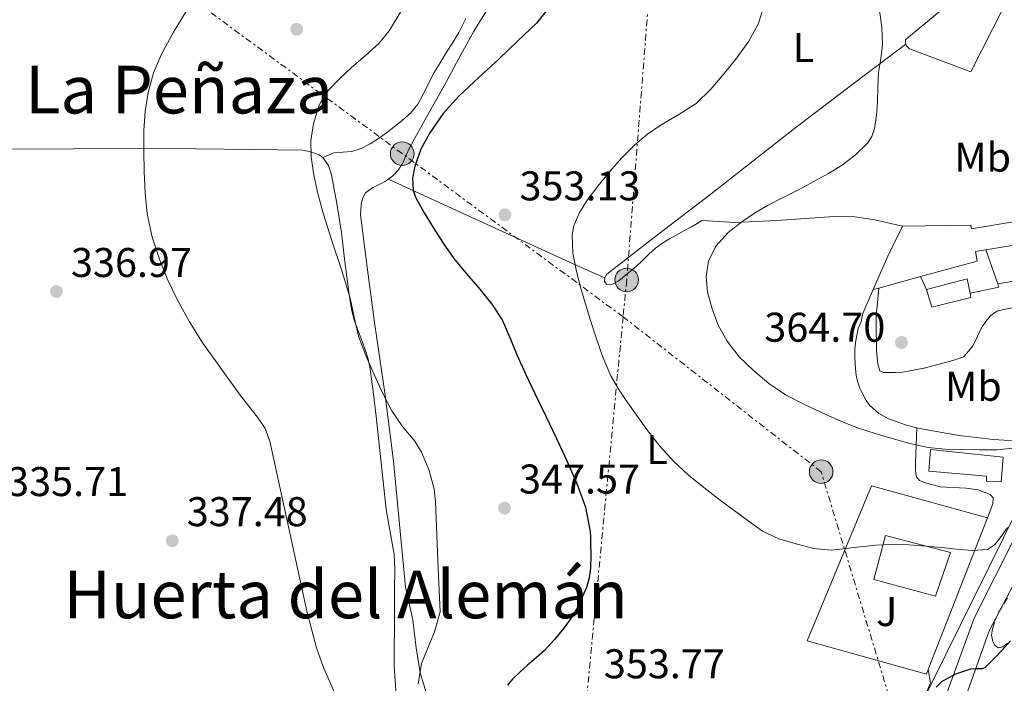
# Model space of a CAD drawing. Units: metres. Extents: x 593930 to 597385, y 4719816 to 4722175.
# Drawn here: x 595061 to 595298, y 4719932 to 4720092 of the extents above; entities that cross this region are included whole.
import ezdxf
from ezdxf.enums import TextEntityAlignment as Align

# ---------------------------------------------------------------- set-up
doc = ezdxf.new("R2010")
doc.units = ezdxf.units.M
doc.header["$MEASUREMENT"] = 0
doc.linetypes.add('DGN Style 3', pattern=[2.435890702152634, 1.739921930109024, -0.6959687720436097])
doc.linetypes.add('DGN Style 7', pattern=[3.4798438602180486, 1.565929737098122, -0.6959687720436097, 0.5219765790327072, -0.6959687720436097])
for name, color, linetype, lineweight in [('Balsa-alberca', 142, 'Continuous', 0), ('Cauce permanente (área)', 142, 'Continuous', 13), ('Cota de punto acotado terreno', 7, 'Continuous', 0), ('Curva de nivel directora', 30, 'Continuous', 30), ('Curva de nivel intermedia', 30, 'Continuous', 0), ('Edificio', 1, 'Continuous', 13), ('Etiqueta de uso rústico', 92, 'Continuous', 0), ('Línea  de muro-pared o tapia', 1, 'Continuous', 13), ('Línea de asfalto', 7, 'Continuous', 13), ('Línea de cambio de uso (parcela vista)', 92, 'Continuous', 0), ('Línea de muro de contención', 1, 'Continuous', 13), ('Línea de pavimento', 1, 'Continuous', 0), ('Línea eléctrica', 6, 'DGN Style 7', 0), ('Línea telefónica', 7, 'Continuous', 0), ('Poste tendido eléctrico', 7, 'Continuous', 0), ('Punto acotado terreno (símbolo)', 7, 'Continuous', 0), ('Texto de Área (paraje) menor', 7, 'Continuous', 0), ('Transformador', 7, 'Continuous', 0), ('Zona ajardinada', 92, 'Continuous', 0), ('Zona arbolada', 92, 'DGN Style 3', 0)]:
    doc.layers.add(name, color=color, linetype=linetype, lineweight=lineweight)
doc.styles.add('Style-Arial', font='arial.ttf')

# ---------------------------------------------------------------- blocks, each defined once
blk = doc.blocks.new('5PATER')
at = {"layer": 'Balsa-alberca', "linetype": 'Continuous', "lineweight": 0}
h = blk.add_hatch(color=51, dxfattribs=at)
edge = h.paths.add_edge_path()
edge.add_ellipse((0, 0), major_axis=(-0.1095731443231308, -0.1110710700762829), ratio=0.9994222409660317, start_angle=0, end_angle=360)
blk = doc.blocks.new('5PELE')
at = {"layer": 'Transformador', "linetype": 'Continuous', "lineweight": 0}
h = blk.add_hatch(color=9, dxfattribs=at)
edge = h.paths.add_edge_path()
edge.add_arc((-2.000000476837158e-05, 0), 0.2850000000000001, 0, 360)
at = {"layer": 'Transformador', "color": 252, "linetype": 'Continuous', "lineweight": 0}
blk.add_circle((-2.000000476837158e-05, 0), 0.2850000000000001, dxfattribs=at)

msp = doc.modelspace()

# ---------------------------------------------------------------- linework, layer by layer
at = {"layer": 'Cauce permanente (área)', "color": 142, "linetype": 'Continuous', "lineweight": 13, "extrusion": (0.0001369434841487009, -0.0002219106269260244, 0.9999999660010774), "elevation": -640.9197621041275, "flags": 128}
msp.add_lwpolyline([(595187.3999028511, 4720341.24399875), (595188.0099028448, 4720340.203998797), (595188.1999028435, 4720339.563998817), (595188.1799028441, 4720338.473998844), (595187.8799028462, 4720336.59399888), (595187.4099028509, 4720334.993998906), (595185.1699028716, 4720329.823998965), (595182.4899028969, 4720324.30399902), (595179.849902922, 4720318.843999073), (595177.429902945, 4720312.843999147), (595174.9199029676, 4720306.993999215), (595145.4799073526, 4720265.26399269), (595145.2499073542, 4720264.28399271), (595144.7599073587, 4720263.103992724), (595143.189907374, 4720260.41399274), (595140.4199073995, 4720256.22399276), (595137.0799074309, 4720251.743992768), (595134.0899074588, 4720247.213992789), (595130.6499074915, 4720242.003992812), (595127.5699075203, 4720237.533992831), (595123.5899075572, 4720231.44399286), (595119.939907592, 4720226.353992874), (595116.6299076226, 4720221.663992887), (595113.5099076517, 4720217.393992898), (595110.2399076828, 4720211.903992934), (595107.4799077089, 4720206.463992984), (595104.1599077397, 4720201.283993011), (595101.4599077649, 4720196.493993046), (595097.679907801, 4720190.433993082), (595094.8399078267, 4720186.253993097), (595091.9399078545, 4720181.773993121), (595090.639907867, 4720179.683993133), (595087.4799078965, 4720175.073993149), (595084.5599079239, 4720170.883993164), (595080.9599079571, 4720165.103993197), (595077.8099079872, 4720159.663993234), (595074.4499080183, 4720153.763993277), (595071.7599080432, 4720148.883993316), (595068.559908074, 4720142.673993371), (595065.5999081017, 4720137.9339934), (595064.2299081144, 4720136.623993389), (595059.9199081543, 4720132.353993364), (595058.7999081647, 4720130.513993374), (595058.30990817, 4720129.24399339), (595058.0199081727, 4720128.033993413), (595055.9099081922, 4720123.083993469), (595055.1599081992, 4720122.273993468), (595050.7699082406, 4720118.75399342), (595049.8299082491, 4720118.273993405), (595044.7699082969, 4720115.663993313), (595038.8999083518, 4720112.763993206), (595034.8999083894, 4720110.14399315), (595030.5499084296, 4720107.23399309), (595029.6499084386, 4720106.383993084), (595024.8499084838, 4720102.573993031), (595020.2099085267, 4720099.583992964), (595015.6999085692, 4720096.5939929), (595010.3099086202, 4720093.263992818), (595008.6299086353, 4720091.873992802), (595004.1299086774, 4720087.713992767), (594999.6499087199, 4720083.883992726), (594995.569908758, 4720080.413992686), (594991.379908797, 4720076.353992661), (594988.2699088267, 4720074.083992621), (594983.64990887, 4720071.123992554), (594977.9999089226, 4720067.313992475), (594972.5799089734, 4720064.403992383), (594970.4699089929, 4720063.663992336), (594964.6099090484, 4720061.55399221), (594959.5399090956, 4720060.273992089), (594954.3899091445, 4720059.093991959), (594948.5299091991, 4720057.423991823), (594942.5599092555, 4720055.613991687), (594937.6499093013, 4720053.773991584), (594932.5099093489, 4720051.953991472), (594927.7899093933, 4720050.143991373), (594922.2399094455, 4720048.70399124), (594916.7899094964, 4720046.86399112), (594911.9499095421, 4720044.493991029), (594907.4899095839, 4720041.713990963), (594904.7499096094, 4720039.363990938), (594899.9399096549, 4720034.403990913), (594896.0199096918, 4720031.333990869), (594891.4699097336, 4720028.133990811), (594886.3499097825, 4720024.783990739), (594880.3499098388, 4720020.993990648), (594868.4499099499, 4720012.413990498), (594863.5499099955, 4720009.333990425), (594858.3699100444, 4720006.863990329), (594857.2499100547, 4720006.543990302), (594856.5899100607, 4720006.133990292), (594851.969910104, 4720002.893990232), (594847.7899101435, 4719999.873990179), (594842.4799101937, 4719996.303990105), (594838.0999102349, 4719992.623990063), (594834.1899102714, 4719989.233990028), (594833.2699102801, 4719988.133990027), (594829.919910311, 4719984.29399002), (594826.8199103404, 4719981.543989993), (594824.6399103611, 4719980.053989964), (594820.3399104007, 4719977.3639899)], dxfattribs=at)
at = {"layer": 'Curva de nivel directora', "color": 30, "linetype": 'Continuous', "lineweight": 30, "elevation": 350, "flags": 128}
for points in [[(595188.3400000001, 4720094.510000001), (595185.3799999984, 4720090.940000001), (595180.8999999991, 4720086.62), (595176.3899999985, 4720082.350000001), (595171.5299999992, 4720077.850000001), (595166.6699999999, 4720073.340000001), (595162.9500000007, 4720069.130000002), (595159.6699999993, 4720064.449999999), (595157.5500000004, 4720060.54), (595156.0999999997, 4720056.410000003), (595155.5399999988, 4720053.53), (595155.6699999984, 4720050.590000001), (595156.3099999998, 4720048.780000002), (595158.3399999995, 4720045.190000001), (595160.5299999999, 4720041.690000001), (595162.9599999995, 4720037.910000001), (595165.4899999998, 4720034.210000002), (595168.5799999988, 4720030.440000001), (595171.7599999994, 4720026.750000001), (595174.6200000005, 4720023.199999999), (595177.1199999994, 4720019.400000001), (595178.979999999, 4720015.11), (595180.7200000003, 4720010.78), (595182.8700000006, 4720006.189999999), (595185.0399999986, 4720001.609999999), (595187.6499999993, 4719996.2), (595190.269999999, 4719990.78), (595192.759999999, 4719985.410000001), (595195.1399999994, 4719979.960000002), (595197.2299999993, 4719974.230000001), (595198.3699999994, 4719968.27), (595198.4299999997, 4719967.010000001), (595198.4499999997, 4719965.76), (595198.4699999999, 4719962.660000001), (595198.4000000006, 4719959.560000001), (595198.0899999999, 4719957.180000001), (595197.4399999996, 4719954.850000001), (595195.4199999989, 4719950.350000001), (595193.8099999995, 4719947.630000002), (595191.9799999989, 4719945.080000003), (595189.7699999983, 4719942.280000002), (595187.3399999987, 4719939.680000001), (595185.3000000002, 4719937.880000004), (595183.2300000006, 4719936.109999999), (595181.3599999995, 4719934.440000001), (595179.52, 4719932.689999999), (595178.4400000004, 4719931.320000002)], [(595281.7699999984, 4719930.83), (595283.0699999993, 4719932.170000002), (595286.4699999989, 4719934.030000002), (595290.0999999989, 4719935.28), (595291.4800000002, 4719935.340000001), (595292.8700000005, 4719935.32), (595293.6500000006, 4719935.680000001), (595295.6499999989, 4719937.640000001), (595297.5399999998, 4719939.680000001), (595299.6499999998, 4719941.99)]]:
    msp.add_lwpolyline(points, dxfattribs=at)
at = {"layer": 'Curva de nivel intermedia', "color": 30, "linetype": 'Continuous', "lineweight": 0, "flags": 128}
for points, elevation in [([(595101.0600000006, 4720093.869999999), (595097.9000000001, 4720088.769999998), (595095.0400000013, 4720083.470000001), (595093.1100000001, 4720078.929999999), (595091.8099999992, 4720074.17), (595091.1100000018, 4720069.600000001), (595090.8000000012, 4720065.010000001), (595090.7400000008, 4720060.050000001), (595090.8200000012, 4720055.089999998), (595091.0700000017, 4720050.019999999), (595091.6000000014, 4720044.960000001), (595092.8200000018, 4720039.289999999), (595094.6400000012, 4720033.760000001), (595096.5700000002, 4720028.939999999)], 340.0000000000001), ([(595156.8999999999, 4719931.519999999), (595157.6800000002, 4719936.519999999), (595160.8400000005, 4719944.199999999), (595162.2000000018, 4719949), (595161.680000001, 4719959.32), (595161.3600000015, 4719967.42), (595161.0400000017, 4719975.519999999), (595160.7199999999, 4719978.59), (595159.5599999998, 4719983.100000001), (595157.7100000014, 4719987.449999999), (595156.0599999996, 4719990.099999999), (595153.1200000002, 4719993.679999999), (595150.5099999995, 4719997.45), (595148.3300000003, 4720001.789999999), (595146.2699999994, 4720006.209999999), (595144.2900000013, 4720010.77), (595142.55, 4720015.419999998), (595141.5100000007, 4720020.01), (595140.5099999993, 4720024.609999999), (595139.28, 4720028.659999999), (595138.0000000015, 4720032.699999998), (595136.5900000011, 4720036.970000001), (595135.1900000018, 4720041.25), (595133.8600000021, 4720045.66), (595132.6399999993, 4720050.130000001), (595131.7100000017, 4720054.359999999), (595131.0700000002, 4720058.619999997), (595131.0000000009, 4720062.640000002), (595131.6300000013, 4720066.67), (595132.9800000013, 4720070.949999999), (595134.0000000005, 4720072.930000001), (595135.3100000003, 4720074.77), (595138.0000000015, 4720077.609999998), (595140.7999999999, 4720080.25), (595144.1500000005, 4720083.050000001), (595147.4100000015, 4720085.980000001), (595149.9100000005, 4720089.079999999), (595152.9700000006, 4720094.159999999)], 345.0000000000001), ([(595240.27, 4720095.149999999), (595238.8500000007, 4720090.699999999), (595236.5799999997, 4720086.570000002), (595233.7200000009, 4720082.59), (595230.6699999999, 4720078.8), (595227.4500000012, 4720075.009999998), (595223.8900000006, 4720071.550000001), (595219.7100000008, 4720068.910000001), (595215.4300000004, 4720066.430000001), (595212.1900000017, 4720064.13), (595209.1100000015, 4720061.609999998), (595205.950000001, 4720058.41), (595202.9800000006, 4720055.039999999), (595200.1600000019, 4720051.609999998), (595197.4900000008, 4720048.000000001), (595195.6900000017, 4720045.100000001), (595194.4100000008, 4720042.02), (595194.0000000017, 4720039.88), (595194.1400000004, 4720035.470000001)], 355.0000000000001), ([(595268.1100000015, 4720094.01), (595268.65, 4720089.850000001), (595268.8300000011, 4720085.679999999), (595268.3900000008, 4720082.359999999), (595267.860000001, 4720079.039999999), (595267.7100000012, 4720075.5), (595267.5900000005, 4720071.96), (595267.3800000005, 4720068.699999998), (595266.9100000011, 4720065.449999998), (595266.2600000007, 4720063.619999998), (595265.1800000012, 4720061.970000001), (595262.3100000012, 4720059.159999998), (595259.0600000012, 4720056.689999999), (595255.6500000004, 4720054.560000001), (595252.1200000009, 4720052.619999998), (595248.5600000003, 4720050.73), (595244.8299999997, 4720048.859999999), (595241.1100000005, 4720046.99), (595237.9299999997, 4720045.109999998), (595234.8699999999, 4720043.019999999), (595231.5700000006, 4720040.439999999), (595228.6700000016, 4720037.149999999), (595226.8600000012, 4720033.55), (595226.2900000013, 4720029.819999999), (595226.6599999999, 4720026.039999999), (595227.6700000003, 4720022.27), (595229.2300000006, 4720018.140000001), (595231.3300000015, 4720014.27), (595234.2900000009, 4720010.49), (595237.7000000017, 4720007.15), (595241.4200000011, 4720004.019999999), (595245.430000001, 4720001.34), (595250.1500000017, 4719998.890000001), (595254.9599999996, 4719996.649999999), (595258.9600000005, 4719994.899999999), (595263.0100000007, 4719993.289999999), (595267.0400000007, 4719991.96), (595271.1199999999, 4719990.76), (595275.4200000004, 4719989.539999999)], 359.9999999999999), ([(595194.1400000004, 4720035.470000001), (595195.0400000011, 4720031.08), (595196.0500000013, 4720027.27), (595197.1399999999, 4720023.470000001), (595198.4500000019, 4720019.25), (595199.810000001, 4720015.039999999), (595201.3800000001, 4720010.409999999), (595203.3, 4720005.900000001), (595205.0599999991, 4720002.869999998), (595207.0300000006, 4719999.96), (595209.5700000019, 4719996.29), (595212.1900000017, 4719992.67), (595215.2100000014, 4719988.819999999), (595218.5100000005, 4719985.21), (595222.0399999998, 4719981.970000002), (595225.7400000013, 4719978.96), (595229.3900000014, 4719976.180000001), (595236.420000001, 4719970.889999999), (595239.8699999999, 4719968.429999998), (595243.7800000014, 4719966.59), (595248.0199999993, 4719965.390000001), (595252.2300000006, 4719964.26), (595256.4600000016, 4719963.84), (595259.9599999997, 4719964.239999999), (595263.4600000001, 4719964.7), (595267.1900000006, 4719965.04), (595270.9299999999, 4719965.23), (595275.1400000011, 4719965.109999999), (595279.3400000009, 4719964.81), (595283.010000001, 4719964.470000001), (595286.6700000003, 4719964.109999999), (595290.3899999994, 4719963.739999998), (595294.1, 4719964.039999999), (595295.7800000008, 4719965.179999998), (595297.1500000008, 4719966.81), (595298.9300000002, 4719969.34)], 355.0000000000001), ([(595096.5700000002, 4720028.939999999), (595098.820000001, 4720024.27), (595101.7699999993, 4720018.939999999), (595104.9900000001, 4720013.789999999), (595109.4699999995, 4720007.48), (595113.9900000012, 4720001.199999998), (595118.170000001, 4719995.91), (595120.0100000005, 4719993.149999999), (595121.1700000007, 4719990.109999999), (595125.67, 4719969.480000001), (595130.1600000005, 4719948.84), (595132.36, 4719940.279999998), (595134.0499999997, 4719935.58), (595137.1900000002, 4719928.430000001)], 340.0000000000001), ([(595275.4200000004, 4719989.539999999), (595279.7900000003, 4719988.59), (595283.8800000006, 4719988.21), (595287.9800000021, 4719988.09), (595292.2100000011, 4719988.029999998), (595296.4300000012, 4719988.08), (595300.1600000017, 4719988.429999999)], 359.9999999999999)]:
    msp.add_lwpolyline(points, dxfattribs=dict(at, elevation=elevation))
at = {"layer": 'Edificio', "color": 51, "linetype": 'Continuous', "lineweight": 13, "extrusion": (0.9053795330595743, -0.4127649836160615, 0.09956389615347479), "elevation": -1409282.871054567, "flags": 128}
msp.add_lwpolyline([(4541687.605831572, 141385.0415674865), (4541696.427116194, 141386.5792077586), (4541704.486627548, 141384.0767735903)], dxfattribs=at)
at = {"layer": 'Edificio', "color": 51, "linetype": 'Continuous', "lineweight": 13, "flags": 128}
for points, elevation in [([(595324.2800000003, 4720041.300000001), (595293.7000000002, 4720036.27)], 368.5399999999936), ([(595281.54, 4719952.800000001), (595266.7300000006, 4719956.800000001), (595269.54, 4719967.380000001), (595285.2199999997, 4719963.27), (595281.54, 4719952.800000001)], 359.3899999999995)]:
    msp.add_lwpolyline(points, dxfattribs=dict(at, elevation=elevation))
at = {"layer": 'Edificio', "color": 51, "linetype": 'Continuous', "lineweight": 13, "extrusion": (0.02763727567595864, 0.007587240198490287, 0.9995892230208275), "elevation": 52632.19081510889, "flags": 128}
msp.add_lwpolyline([(4394035.025403683, -1822833.942729397), (4394035.025403683, -1822823.475112668)], dxfattribs=at)
at = {"layer": 'Edificio', "color": 51, "linetype": 'Continuous', "lineweight": 13, "extrusion": (0.04512910733670266, 0.003693664301109551, 0.9989743342624089), "elevation": 44666.81545812748, "flags": 128}
msp.add_lwpolyline([(4655737.065370671, -977306.1070460246), (4655738.841427401, -977316.0452059396), (4655735.283576272, -977316.4869019354)], dxfattribs=at)
at = {"layer": 'Edificio', "color": 51, "linetype": 'Continuous', "lineweight": 13, "extrusion": (0.03399420022153319, 0.009180915405950129, 0.9993798602851707), "elevation": 63938.37688271591, "flags": 128}
msp.add_lwpolyline([(4401562.55626045, -1804205.731255099), (4401562.556260451, -1804204.31129031)], dxfattribs=at)
at = {"layer": 'Edificio', "color": 1, "linetype": 'Continuous', "lineweight": 13, "elevation": 359.3899999999995, "flags": 128}
msp.add_lwpolyline([(595285.2199999997, 4719963.27), (595281.54, 4719952.800000001), (595266.7300000006, 4719956.800000001), (595269.54, 4719967.380000001), (595285.2199999997, 4719963.27)], close=True, dxfattribs=at)
at = {"layer": 'Edificio', "color": 1, "linetype": 'Continuous', "lineweight": 13}
for points in [[(595324.2800000003, 4720041.300000001, 368.5399999999936), (595293.7000000002, 4720036.27, 368.5399999999936), (595291.2000000002, 4720035.859999999, 367.8899999999995), (595291.5899999999, 4720033.560000001, 368.0599999999977), (595278, 4720029.82, 368.4799999999959), (595267.9100000003, 4720027.050000001, 368.7799999999988), (595266.54, 4720026.680000001, 368.8300000000018), (595270.0599999996, 4720034.77, 370.3600000000006), (595273.6299999999, 4720042, 367.8699999999953), (595290.1200000001, 4720042.180000001, 367.4199999999983), (595290.2699999996, 4720041.300000001, 368.2700000000041), (595323.2699999996, 4720046.850000001, 368.5399999999936), (595323.3499999996, 4720046.4, 368.5399999999936)], [(595290.1200000001, 4720024.789999999, 368.0899999999965), (595280.7000000002, 4720022.449999999, 368.0899999999965), (595279.4299999997, 4720026.720000001, 368.570000000007), (595289.1799999997, 4720029.300000001, 368.1199999999953), (595289.9100000003, 4720025.789999999, 368.1000000000058)], [(595297.9100000003, 4719986.279999999, 362.4400000000023), (595297.3799999999, 4719980.310000001, 362.4400000000023), (595293.8600000005, 4719980.52, 362.4600000000065), (595293.8600000005, 4719981.680000001, 362.4600000000065), (595280.0099999999, 4719982.92, 362.4799999999959), (595280.3399999999, 4719988.16, 363.0399999999936)]]:
    msp.add_polyline3d(points, close=True, dxfattribs=at)
at = {"layer": 'Edificio', "color": 51, "linetype": 'Continuous', "lineweight": 13}
for points in [[(595273.6299999999, 4720042, 367.8699999999953), (595290.1200000001, 4720042.180000001, 367.4199999999983), (595290.2699999996, 4720041.300000001, 368.2700000000041), (595323.2699999996, 4720046.850000001, 368.5399999999936), (595323.3499999996, 4720046.4, 368.5399999999936), (595324.2800000003, 4720041.300000001, 368.5399999999936)], [(595293.7000000002, 4720036.27, 368.5399999999936), (595291.2000000002, 4720035.859999999, 367.8899999999995), (595291.5899999999, 4720033.560000001, 368.0599999999977), (595278, 4720029.82, 368.4799999999959)], [(595289.9100000003, 4720025.789999999, 368.1000000000058), (595290.1200000001, 4720024.789999999, 368.0899999999965), (595280.7000000002, 4720022.449999999, 368.0899999999965), (595279.4299999997, 4720026.720000001, 368.570000000007)], [(595297.3799999999, 4719980.310000001, 362.4400000000023), (595293.8600000005, 4719980.52, 362.4600000000065), (595293.8600000005, 4719981.680000001, 362.4600000000065), (595280.0099999999, 4719982.92, 362.4799999999959), (595280.3399999999, 4719988.16, 363.0399999999936), (595297.9100000003, 4719986.279999999, 362.4400000000023), (595297.3799999999, 4719980.310000001, 362.4400000000023)]]:
    msp.add_polyline3d(points, dxfattribs=at)
at = {"layer": 'Línea  de muro-pared o tapia', "color": 1, "linetype": 'Continuous', "lineweight": 13, "extrusion": (0.0003847499813489605, -0.001079400971471055, 0.9999993434302819), "elevation": -4499.012736047978, "flags": 128}
msp.add_lwpolyline([(595296.4448311707, 4720025.943428437), (595293.5148275404, 4720034.163433225)], dxfattribs=at)
at = {"layer": 'Línea  de muro-pared o tapia', "color": 1, "linetype": 'Continuous', "lineweight": 13, "extrusion": (-0.01103873057319105, 0.02393011522749429, 0.9996526876933465), "elevation": 106748.0960340224, "flags": 128}
msp.add_lwpolyline([(-2517629.563734667, -4035239.298596954), (-2517629.563734667, -4035242.71371042)], dxfattribs=at)
at = {"layer": 'Línea  de muro-pared o tapia', "color": 1, "linetype": 'Continuous', "lineweight": 13, "extrusion": (-0.0236803455060524, -0.06060113611757893, 0.9978811269575013), "elevation": -299775.1112641256, "flags": 128}
msp.add_lwpolyline([(-1163403.182051433, 4603165.780847607), (-1163403.182051433, 4603126.434658466)], dxfattribs=at)
at = {"layer": 'Línea  de muro-pared o tapia', "color": 1, "linetype": 'Continuous', "lineweight": 13}
for points in [[(595274.4100000003, 4720085.890000001, 361.2799999999988), (595274.3099999996, 4720086.119999999, 361.2799999999988), (595274.3499999996, 4720086.92, 361.2899999999936), (595275.0700000003, 4720087.52, 361.3600000000006), (595284.1900000004, 4720095.109999999, 362.5399999999936), (595295.6600000003, 4720106.560000001, 365.8500000000058), (595310.2300000006, 4720119.17, 368.0899999999965), (595318.5099999999, 4720126.539999999, 369.9499999999971)], [(595299.2199999997, 4720097.51, 365.2299999999959), (595297.9299999997, 4720094.680000001, 364.8099999999977), (595290.0599999996, 4720079.189999999, 362.6199999999953), (595275.3099999996, 4720084.720000001, 361.2799999999988), (595274.5999999996, 4720085.439999999, 361.2799999999988), (595274.4100000003, 4720085.890000001, 361.2799999999988)], [(595324.2800000003, 4720041.300000001, 367.1999999999971), (595324.6799999997, 4720038.5, 367.1600000000035), (595324.7300000006, 4720036.710000001, 367.1499999999942), (595324.75, 4720032.689999999, 366.8800000000047), (595296.6299999999, 4720028.050000001, 366.75)], [(595279.8099999996, 4719935.050000001, 355.5), (595279.3799999999, 4719933.960000001, 355.4199999999983), (595250.6799999997, 4719941.960000001, 355.4199999999983), (595266.1200000001, 4719979.350000001, 359.7200000000012), (595294.0999999996, 4719971.619999999, 358.0599999999977)]]:
    msp.add_polyline3d(points, dxfattribs=at)
at = {"layer": 'Línea de asfalto', "color": 7, "linetype": 'Continuous', "lineweight": 13}
for points in [[(595290.0799999988, 4719913.080000001, 347.7400000000054), (595287.6799999982, 4719913.880000001, 347.7400000000054), (595286.4800000001, 4719916.279999999, 348.0299999999988), (595286.3999999975, 4719919.08, 348.449999999997), (595287.3200000006, 4719923.480000001, 348.8399999999966), (595289.2800000008, 4719929.720000002, 349.300000000003), (595294.52, 4719944.440000001, 350.7899999999937), (595306, 4719966.28, 353.7100000000065), (595309.9299999994, 4719972.970000003, 354.6699999999984), (595313.8599999989, 4719979.670000001, 355.6300000000046), (595318.9200000016, 4719988.310000001, 357.0200000000042), (595323.9400000017, 4719996.949999999, 358.4900000000054), (595328.7499999997, 4720005.53, 359.8500000000059), (595333.03, 4720014.390000001, 361.1600000000034), (595337.5499999997, 4720025.000000001, 362.6000000000059), (595341.9899999986, 4720035.670000002, 363.9299999999931), (595347.5499999997, 4720048.560000001, 365.3399999999965), (595352.7100000008, 4720061.590000001, 366.800000000003), (595354.3099999989, 4720066.190000001, 367.3800000000048), (595355.9099999993, 4720070.779999999, 367.9499999999971)], [(595095.609999999, 4719830.75, 336.9799999999959), (595139.6000000018, 4719868.439999999, 338.4400000000026), (595157.9599999995, 4719882.760000001, 338.9400000000023), (595168.2800000014, 4719888.680000002, 339.3600000000006), (595176.7999999998, 4719891.960000004, 339.7899999999937), (595183.399999998, 4719892.760000001, 340.449999999997), (595223.3200000006, 4719895.160000001, 342.7599999999947), (595233.6000000002, 4719896.359999999, 343.8300000000017), (595242.5199999987, 4719898.76, 344.2499999999999), (595263.7600000018, 4719908.199999999, 346.3500000000058), (595268.9600000008, 4719909.800000002, 347.2500000000001), (595273.8400000002, 4719912.28, 347.3999999999941), (595276.7600000015, 4719915.960000002, 347.9700000000012), (595284.2800000008, 4719929.400000002, 349.3500000000059), (595290.879999999, 4719947.480000001, 351.1900000000024), (595300.8000000009, 4719967.08, 354.0899999999965), (595304.9299999992, 4719973.970000002, 354.9700000000013), (595309.0599999977, 4719980.869999999, 355.8500000000058), (595314.5300000017, 4719989.83, 357.0800000000017), (595319.9600000009, 4719998.82, 358.3800000000048), (595325.9600000001, 4720010.460000001, 360.0899999999965), (595331.3200000002, 4720022.439999999, 361.7700000000041), (595337.6799999991, 4720036.500000001, 363.5), (595339.9400000012, 4720041.880000001, 364.1499999999942)]]:
    msp.add_polyline3d(points, dxfattribs=at)
at = {"layer": 'Línea de cambio de uso (parcela vista)', "color": 92, "linetype": 'Continuous', "lineweight": 0}
for points in [[(595149.7199999997, 4720053.300000001, 349.9199999999983), (595149.8600000005, 4720053.390000001, 349.9400000000023), (595150.8099999996, 4720054.119999999, 350.0099999999948), (595152.1100000005, 4720055.51, 350.070000000007), (595153.1100000005, 4720057.109999999, 350.0899999999965), (595153.9800000006, 4720059.060000001, 350.1000000000058), (595154.8700000001, 4720061, 350.0800000000018), (595159.0099999999, 4720068.41, 349.7799999999988), (595163.1299999999, 4720075.83, 349.4799999999959), (595166.7199999997, 4720082.390000001, 349.2200000000012), (595170.3099999996, 4720088.949999999, 348.9700000000012), (595173.3399999999, 4720093.880000001, 348.8800000000047)], [(595133.9299999997, 4720058.550000001, 345.6000000000058), (595135.25, 4720059.09, 346.0200000000041), (595136.5700000003, 4720059.640000001, 346.4400000000023), (595138.7100000001, 4720059.850000001, 346.7400000000052), (595140.9199999999, 4720059.960000001, 346.8300000000018), (595143.1699999999, 4720060.720000001, 347.070000000007), (595145.3099999996, 4720061.800000001, 347.3099999999977), (595147.2999999998, 4720063.08, 347.5099999999948), (595149.2300000006, 4720064.439999999, 347.6300000000047), (595151.1399999997, 4720065.890000001, 347.5899999999965), (595153.0199999996, 4720067.41, 347.4499999999971), (595155.0599999996, 4720069.25, 347.2400000000052), (595156.7800000003, 4720071.369999999, 347.0500000000029), (595158.7400000002, 4720075.039999999, 346.9900000000052), (595160.6299999999, 4720078.74, 346.9199999999983), (595162.1600000003, 4720081.350000001, 346.7700000000041), (595163.7100000001, 4720083.939999999, 346.5899999999965), (595165.2400000002, 4720086.279999999, 346.3800000000047), (595166.7300000006, 4720088.640000001, 346.1900000000023), (595168.3600000005, 4720092.02, 346.0800000000018)], [(595274.4100000003, 4720085.890000001, 361.2799999999988), (595264.3700000001, 4720078.27, 359.5), (595254.3300000001, 4720070.66, 357.7200000000012), (595247.6200000001, 4720065.51, 356.9499999999971), (595237.5599999996, 4720057.640000001, 356.8099999999977), (595227.5, 4720049.75, 356.8099999999977), (595214.9199999999, 4720040.09, 356.3999999999942), (595202.3300000001, 4720030.390000001, 356), (595201.8499999996, 4720029.49, 355.8800000000047)], [(595010.25, 4720059.800000001, 333.6300000000047), (595015.1399999997, 4720059.99, 333.9600000000065), (595020.0700000003, 4720060.180000001, 334.2799999999988), (595039.0700000003, 4720060.51, 335.3999999999942), (595058.0599999996, 4720060.529999999, 336.570000000007), (595073.7800000003, 4720060.640000001, 337.9499999999971), (595089.4800000006, 4720060.689999999, 339.5299999999988), (595103.2800000003, 4720060.609999999, 340.9499999999971), (595117.0700000003, 4720060.470000001, 342.4600000000065), (595123.0599999996, 4720060.390000001, 343.3300000000018), (595129.0199999996, 4720060.26, 344.4600000000065), (595130.5999999996, 4720059.99, 344.8800000000047), (595132.1399999997, 4720059.49, 345.3099999999977), (595133.0700000003, 4720059.140000001, 345.4900000000052), (595133.9299999997, 4720058.550000001, 345.6000000000058)], [(595152.2000000002, 4719919.32, 339.6900000000023), (595151.0800000001, 4719935.960000001, 340.6199999999953), (595151.1600000003, 4719949.32, 341.2799999999988), (595151.2300000006, 4719954.27, 341.3300000000018), (595151.2999999998, 4719959.220000001, 341.3899999999995), (595151.0899999999, 4719962.850000001, 341.4900000000052), (595150.4900000002, 4719966.449999999, 341.679999999993), (595149.2199999997, 4719973.65, 342.1199999999953), (595148.0099999999, 4719984.880000001, 342.7299999999959), (595146.79, 4719996.119999999, 343.3699999999953), (595146.0800000001, 4720002.109999999, 343.8099999999977), (595145.2400000002, 4720008.09, 344.2799999999988), (595144.75, 4720010.26, 344.429999999993), (595144.0599999996, 4720012.390000001, 344.5200000000041), (595143.2000000002, 4720014.65, 344.5299999999988), (595142.3300000001, 4720016.9, 344.5200000000041), (595141.4500000002, 4720019.369999999, 344.5899999999965), (595140.79, 4720021.890000001, 344.6699999999983), (595140.2599999999, 4720025.480000001, 344.7899999999936), (595139.7999999998, 4720029.08, 344.9100000000035), (595139.0999999996, 4720034.77, 345), (595138.3899999997, 4720040.470000001, 345.070000000007), (595137.3300000001, 4720047.42, 345.3399999999965), (595136.0099999999, 4720054.34, 345.6600000000035), (595135.3200000003, 4720056.57, 345.679999999993), (595133.9299999997, 4720058.550000001, 345.6000000000058)], [(595159.1600000003, 4719928.52, 344.75), (595157.3600000005, 4719934.279999999, 344.3999999999942), (595156.4400000004, 4719940.279999999, 344.5200000000041), (595155.5999999996, 4719947.08, 344.0899999999965), (595153.8399999999, 4719954.91, 343.4700000000012), (595152.3700000001, 4719970.100000001, 343.929999999993), (595150.9100000003, 4719985.289999999, 344.3999999999942), (595148.8399999999, 4720001.77, 345.2400000000052), (595146.4699999997, 4720018.199999999, 346.429999999993), (595144.7199999997, 4720031.470000001, 347.6699999999983), (595143.0300000003, 4720044.74, 348.75), (595143.04, 4720045.880000001, 348.8000000000029), (595143.1799999997, 4720047.01, 348.8399999999965), (595143.3300000001, 4720048.01, 348.8800000000047), (595143.6299999999, 4720048.980000001, 348.9199999999983), (595144.2400000002, 4720049.99, 349.0599999999977), (595145.1299999999, 4720050.74, 349.2400000000052), (595146.0800000001, 4720051.289999999, 349.3600000000006), (595147.0300000003, 4720051.810000001, 349.4799999999959), (595147.9500000002, 4720052.289999999, 349.6499999999942), (595148.8600000005, 4720052.77, 349.820000000007), (595149.7199999997, 4720053.300000001, 349.9199999999983)], [(595201.8499999996, 4720029.49, 355.8800000000047), (595195.3099999996, 4720032.42, 355.6300000000047), (595183.9100000003, 4720037.640000001, 354.2599999999948), (595166.8399999999, 4720045.460000001, 351.429999999993), (595158.2999999998, 4720049.369999999, 350.3500000000058), (595149.7199999997, 4720053.300000001, 349.9199999999983)], [(595201.8499999996, 4720029.49, 355.8800000000047), (595201.8200000003, 4720028.630000001, 355.8999999999942), (595202.25, 4720027.960000001, 356.0099999999948), (595203.3399999999, 4720027.859999999, 356.0599999999977), (595204.25, 4720028.189999999, 356.1699999999983), (595205.0999999996, 4720028.680000001, 356.2799999999988), (595206.0300000003, 4720029.470000001, 356.3500000000058), (595206.9500000002, 4720030.26, 356.429999999993), (595208.1799999997, 4720031.230000001, 356.5599999999977), (595209.4000000004, 4720032.210000001, 356.6999999999971), (595210.9400000004, 4720033.710000001, 356.8899999999995), (595212.4600000001, 4720035.24, 357.0800000000018), (595214.0899999999, 4720036.67, 357.2200000000012), (595215.8300000001, 4720037.960000001, 357.3399999999965), (595217.4400000004, 4720038.92, 357.4700000000012), (595219.0700000003, 4720039.83, 357.6000000000058), (595220.9100000003, 4720040.810000001, 357.7599999999948), (595222.75, 4720041.800000001, 357.8999999999942), (595224.1699999999, 4720042.619999999, 357.9199999999983), (595225.25, 4720043.34, 357.9199999999983), (595233.29, 4720042.850000001, 359.179999999993), (595243.3200000003, 4720043.359999999, 359.1199999999953), (595257.1399999997, 4720044.27, 360.2200000000012), (595262.1100000005, 4720044.220000001, 360.7400000000052), (595266.9900000002, 4720043.529999999, 361.3899999999995), (595273.6299999999, 4720042, 362.3999999999942)], [(595277.1100000005, 4719993.380000001, 359.8800000000047), (595276.9500000002, 4719989.210000001, 359.7700000000041), (595276.79, 4719985.01, 359.6600000000035), (595276.7800000003, 4719984.140000001, 359.6300000000047), (595276.79, 4719983.27, 359.5800000000018), (595276.8099999996, 4719982.380000001, 359.4900000000052), (595276.9800000006, 4719981.51, 359.3899999999995), (595277.7400000002, 4719980.680000001, 359.2799999999988), (595278.8099999996, 4719980.16, 359.179999999993), (595282.7199999997, 4719979.15, 358.8099999999977), (595288.8600000005, 4719978.82, 358.2400000000052), (595291.8899999997, 4719978.380000001, 357.929999999993), (595294.7800000003, 4719977.27, 357.6000000000058), (595295.5099999999, 4719976.449999999, 357.3399999999965), (595295.4000000004, 4719975.029999999, 357.070000000007), (595294.75, 4719973.32, 356.9900000000052), (595294.0999999996, 4719971.619999999, 356.9100000000035)], [(595279.8099999996, 4719935.050000001, 351.3000000000029), (595280.4000000004, 4719931.880000001, 351.4700000000012), (595278.3200000003, 4719926.92, 350.6000000000058)]]:
    msp.add_polyline3d(points, dxfattribs=at)
at = {"layer": 'Línea de muro de contención', "color": 1, "linetype": 'Continuous', "lineweight": 13}
for points in [[(595266.54, 4720026.680000001, 364.6499999999942), (595264.0599999996, 4720020.949999999, 364.6199999999953), (595263.6900000004, 4720019.01, 364.6199999999953), (595262.9699999997, 4720017.300000001, 364.6000000000058), (595262.2699999996, 4720013.91, 364.5399999999936), (595262.1200000001, 4720012.26, 364.4799999999959), (595262.1100000005, 4720010.310000001, 364.3800000000047), (595262.1900000004, 4720008.930000001, 364.2299999999959), (595262.2800000003, 4720007.560000001, 364.0800000000018), (595262.4699999997, 4720006.060000001, 363.9700000000012), (595262.79, 4720004.58, 363.8999999999942), (595263.3799999999, 4720002.890000001, 363.7599999999948), (595264.1399999997, 4720001.27, 363.6100000000006), (595264.8700000001, 4719999.960000001, 363.429999999993), (595265.79, 4719998.76, 363.2400000000052), (595267.8200000003, 4719996.859999999, 363.0500000000029), (595270.2199999997, 4719995.49, 362.9400000000023), (595274.6200000001, 4719993.960000001, 362.8399999999965), (595277.1100000005, 4719993.380000001, 362.7899999999936)], [(595277.1100000005, 4719993.380000001, 362.7899999999936), (595279.1100000005, 4719992.92, 362.75), (595287.29, 4719991.49, 362.5800000000018), (595295.5099999999, 4719990.5, 362.4100000000035), (595298.1399999997, 4719990.359999999, 362.3699999999953), (595300.7800000003, 4719990.279999999, 362.3500000000058), (595302.0099999999, 4719990.289999999, 362.3500000000058), (595303.1900000004, 4719990.689999999, 362.3800000000047), (595308.1799999997, 4719995.680000001, 362.8399999999965), (595311.3399999999, 4719999.609999999, 363.1900000000023), (595315.4800000006, 4720005.76, 363.7200000000012), (595319.3399999999, 4720012.16, 364.25), (595323.29, 4720018.9, 364.7899999999936), (595324.6900000004, 4720021.279999999, 364.9799999999959)]]:
    msp.add_polyline3d(points, dxfattribs=at)
at = {"layer": 'Línea de pavimento', "color": 1, "linetype": 'Continuous', "lineweight": 0, "elevation": 365.4499999999971, "flags": 128}
msp.add_lwpolyline([(595289.9100000003, 4720025.789999999), (595296.8099999996, 4720027.279999999), (595296.6299999999, 4720028.050000001)], dxfattribs=at)
at = {"layer": 'Línea de pavimento', "color": 1, "linetype": 'Continuous', "lineweight": 0}
msp.add_polyline3d([(595303.4800000006, 4720022.960000001, 365.4499999999971), (595297.6399999997, 4720021.810000001, 365.4499999999971), (595296.5999999996, 4720021.560000001, 365.4199999999983), (595295.6299999999, 4720021, 365.3600000000006), (595294.7800000003, 4720020.279999999, 365.2799999999988), (595293.6900000004, 4720018.949999999, 365.2599999999948), (595292.8399999999, 4720017.730000001, 365.2100000000065), (595291.9600000001, 4720016, 365.0800000000018), (595291.3200000003, 4720014.52, 365.0200000000041), (595290.5700000003, 4720013.119999999, 364.9199999999983), (595289.5899999999, 4720011.91, 364.7799999999988), (595288.3300000001, 4720010.470000001, 364.7200000000012), (595285.79, 4720009.59, 364.5399999999936), (595278.8399999999, 4720007.720000001, 364), (595273.7199999997, 4720006.77, 363.7700000000041), (595271.8799999999, 4720006.680000001, 363.7700000000041), (595270.4400000004, 4720006.680000001, 363.7700000000041), (595269.0800000001, 4720006.689999999, 363.7700000000041), (595268.1399999997, 4720007.109999999, 363.7700000000041), (595267.6900000004, 4720008.789999999, 363.7899999999936), (595267.3700000001, 4720011.880000001, 363.8699999999953), (595267.2400000002, 4720018.720000001, 364.1699999999983), (595267.2699999996, 4720020.66, 364.2400000000052), (595267.5, 4720022.630000001, 364.2400000000052), (595267.9100000003, 4720027.050000001, 364.2400000000052)], dxfattribs=at)
at = {"layer": 'Línea eléctrica', "color": 6, "linetype": 'DGN Style 7', "lineweight": 0}
for points in [[(595299.0300000011, 4719833.55, 342.6699999999983), (595272.3132278502, 4719922.12313353, 351.7219999999944), (595254.0199999991, 4719982.769999999, 357.9199999999983), (595206.289999999, 4720020.109999999, 356.2599999999948), (595153.0500000014, 4720059.460000002, 349.7599999999948), (595083.6999999983, 4720110.609999999, 337.5200000000041), (594927.629999999, 4720229.820000002, 329.9900000000052), (594853.649999999, 4720287.24, 329.4199999999983), (594754.3199999997, 4720361.350000001, 331.6199999999953), (594646.3600000005, 4720440.86, 333.4199999999983), (594554.9100000003, 4720508.040000001, 329.8999999999942), (594465.1600000011, 4720577.26, 330.4400000000023), (594385.5100000026, 4720639.050000001, 334.6300000000047), (594316.1999999997, 4720690.029999999, 336.679999999993), (594184.2199999989, 4720789.060000001, 334.8300000000018), (594091.9899999987, 4720860.66, 339.3699999999953), (594015.1900000023, 4720916.560000001, 349.0399999999936), (593944.9899999975, 4720965.45, 338.0399999999936)], [(595220.1200000005, 4720423.2, 330.0500000000029), (595208.9400000023, 4720346.630000002, 333.0800000000018), (595225.8900000015, 4720268.710000001, 368.5500000000029), (595207.1499999996, 4720029.01, 356.5500000000029), (595206.289999999, 4720020.109999999, 356.2599999999948), (595196.879999999, 4719921.800000002, 353.5), (595195.2308835979, 4719900.805929511, 349.5093999999954), (595189.8299999991, 4719832.05, 336.4400000000023)]]:
    msp.add_polyline3d(points, dxfattribs=at)
at = {"layer": 'Línea telefónica', "color": 7, "linetype": 'Continuous', "lineweight": 0, "extrusion": (-0.08005275090568627, -0.08334728965917344, 0.9932999478399777), "elevation": -440698.9395165115, "flags": 128}
msp.add_lwpolyline([(-2840259.420340915, 3791071.048029769), (-2840210.392280499, 3790915.031610148), (-2840211.996565055, 3790909.436615479), (-2840221.706413833, 3790875.573214503)], dxfattribs=at)
at = {"layer": 'Zona arbolada', "color": 92, "linetype": 'DGN Style 3', "lineweight": 0}
msp.add_polyline3d([(595298.9199999999, 4719941.41, 352.4900000000052), (595297.8399999999, 4719940.529999999, 352.4700000000012), (595296.6500000004, 4719940.34, 352.4600000000065), (595295.9000000004, 4719940.930000001, 352.4199999999983), (595295.3700000001, 4719941.859999999, 352.3800000000047), (595295.1100000005, 4719943.33, 352.3600000000006), (595295.2999999998, 4719944.789999999, 352.3999999999942), (595295.9000000004, 4719946.850000001, 352.5399999999936), (595296.7300000006, 4719948.850000001, 352.7200000000012), (595298.04, 4719950.880000001, 352.9199999999983), (595299.2699999996, 4719952.92, 353.1499999999942)], dxfattribs=at)
msp.add_polyline3d([(595298.9199999999, 4719941.41, 352.4900000000052), (595297.8399999999, 4719940.529999999, 352.4700000000012), (595296.6500000004, 4719940.34, 352.4600000000065), (595295.9000000004, 4719940.930000001, 352.4199999999983), (595295.3700000001, 4719941.859999999, 352.3800000000047), (595295.1100000005, 4719943.33, 352.3600000000006), (595295.2999999998, 4719944.789999999, 352.3999999999942), (595295.9000000004, 4719946.850000001, 352.5399999999936), (595296.7300000006, 4719948.850000001, 352.7200000000012), (595298.04, 4719950.880000001, 352.9199999999983), (595299.2699999996, 4719952.92, 353.1499999999942)], dxfattribs=at)

# ---------------------------------------------------------------- block references
at = {"layer": 'Poste tendido eléctrico', "color": 7, "linetype": 'Continuous', "lineweight": 0, "xscale": 10, "yscale": 10, "zscale": 10}
for p in [(595153.0500000014, 4720059.460000002, 349.7599999999948), (595207.1499999996, 4720029.01, 356.5500000000029), (595254.0199999991, 4719982.769999999, 357.9199999999983)]:
    msp.add_blockref('5PELE', p, dxfattribs=at)
at = {"layer": 'Punto acotado terreno (símbolo)', "color": 7, "linetype": 'Continuous', "lineweight": 0, "xscale": 10, "yscale": 10, "zscale": 10}
for p in [(595127.629999998, 4720089.440000001, 342.2700000000045), (595177.819999999, 4720044.690000001, 353.1300000000047), (595069.7199999989, 4720026.210000002, 336.9700000000016), (595273.3799999974, 4720013.930000001, 364.6999999999975), (595177.7099999995, 4719974.000000001, 347.5700000000074), (595097.6200000007, 4719966.15, 337.4700000000012)]:
    msp.add_blockref('5PATER', p, dxfattribs=at)

# ---------------------------------------------------------------- texts
at = {"layer": 'Cota de punto acotado terreno', "color": 7, "linetype": 'Continuous', "lineweight": 0, "style": 'Style-Arial'}
for s, p in [('353.13', (595181.3199999996, 4720048.190000001, 353.1300000000047)), ('336.97', (595073.2199999997, 4720029.710000002, 336.9700000000012)), ('364.70', (595240.3199999994, 4720014.11, 364.6999999999971)), ('335.71', (595057.829999998, 4719976.900000001, 335.7100000000065)), ('347.57', (595181.2100000003, 4719977.5, 347.570000000007)), ('337.48', (595101.1200000012, 4719969.640000002, 337.4700000000012)), ('353.77', (595201.6499999987, 4719932.960000002, 353.7700000000041))]:
    msp.add_text(s, height=7.000000000000002, dxfattribs=at).set_placement(p)
at = {"layer": 'Etiqueta de uso rústico', "color": 92, "linetype": 'Continuous', "lineweight": 0, "style": 'Style-Arial'}
for s, p in [('L', (595249.7214203818, 4720085.030009999, 356.7100000000065)), ('Mb', (595292.9502462426, 4720058.60001, 362.75)), ('Mb', (595290.7202462418, 4720003.36001, 363.9100000000035)), ('L', (595214.4414203794, 4719988.140010001, 354.5399999999936))]:
    msp.add_text(s, height=7.000000000000002, dxfattribs=at).set_placement(p, align=Align.MIDDLE_CENTER)
at = {"layer": 'Texto de Área (paraje) menor', "color": 7, "linetype": 'Continuous', "lineweight": 0, "style": 'Style-Arial'}
for s, p in [('La Peñaza', (595099.2412062944, 4720074.900010003, 338.8800000000047)), ('Huerta del Alemán', (595139.4296279486, 4719953.190009999, 338.2100000000065))]:
    msp.add_text(s, height=11.5, dxfattribs=at).set_placement(p, align=Align.MIDDLE_CENTER)
at = {"layer": 'Zona ajardinada', "color": 92, "linetype": 'Continuous', "lineweight": 0, "style": 'Style-Arial'}
msp.add_text('J', height=7.000000000000002, dxfattribs=at).set_placement((595269.8169051334, 4719949.060010002, 353.4400000000023), align=Align.MIDDLE_CENTER)

doc.saveas('drawing.dxf')
